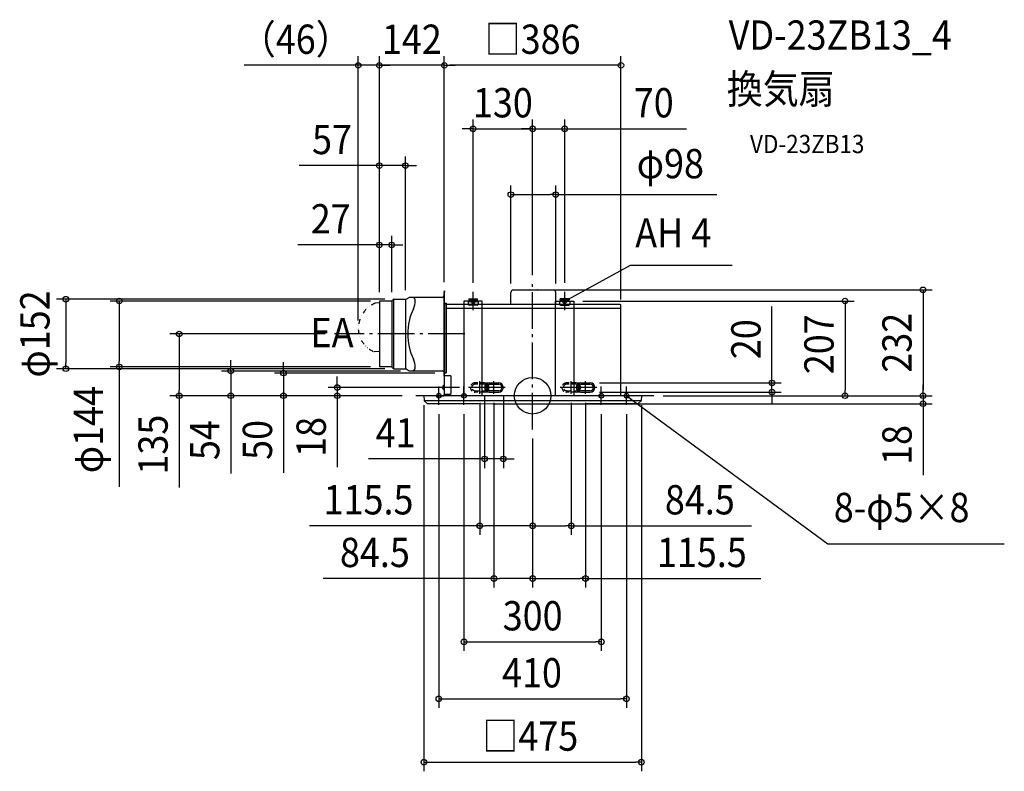
# Model space of a CAD drawing. Extents: x -1121 to 1031, y -821 to 822.
import ezdxf
from ezdxf.enums import TextEntityAlignment as Align

# ---------------------------------------------------------------- set-up
doc = ezdxf.new("R2010")
doc.units = 0
doc.header["$LTSCALE"] = 20
doc.header["$PDMODE"] = 3
doc.header["$PDSIZE"] = -2
for name, pattern in [('DASHDOT', [5.5, 4, -0.6, 0.3, -0.6]), ('DASHED', [0.75, 0.5, -0.25]), ('DIVIDE', [1.25, 0.5, -0.25, 0, -0.25, 0, -0.25])]:
    doc.linetypes.add(name, pattern=pattern)
doc.layers.get('DEFPOINTS').update_dxf_attribs({"linetype": 'CONTINUOUS'})
for name, color, linetype in [('ARRANGE', 1, 'CONTINUOUS'), ('BASIS', 6, 'DASHDOT'), ('DETAIL', 5, 'CONTINUOUS'), ('ETC', 61, 'CONTINUOUS'), ('FIX', 11, 'CONTINUOUS'), ('NOTE', 4, 'CONTINUOUS'), ('OUTLINE', 3, 'CONTINUOUS'), ('SIZE', 30, 'CONTINUOUS')]:
    doc.layers.add(name, color=color, linetype=linetype)
doc.styles.get("Standard").update_dxf_attribs({"font": 'SIMPLEX.shx', "width": 0.9, "height": 64, "bigfont": 'BIGFONT.shx'})

msp = doc.modelspace()

# ---------------------------------------------------------------- linework, layer by layer
at = {"layer": 'ARRANGE', "color": 1, "linetype": 'CONTINUOUS'}
msp.add_circle((0, 0), 40, dxfattribs=at)
msp.add_point((0, 0), dxfattribs=at)
at = {"layer": 'BASIS', "color": 6, "linetype": 'DASHDOT'}
for p, q in [((0, -73.7), (0, 243.7)), ((-148.1, 135), (-433.1, 135)), ((265, 0), (-265, 0)), ((125.5, 0), (-125.5, 0)), ((125.5, 0), (-125.5, 0))]:
    msp.add_line(p, q, dxfattribs=at)
at = {"layer": 'DEFPOINTS', "color": 30, "linetype": 'CONTINUOUS'}
for p in [(-381, 722.2), (-334.9, 722.2), (-193, 722.2), (0, 583.4), (70, 583.4), (-277.9, 503), (-47.6, 439.6), (-307.9, 329.7), (0, 243.7), (0, 243.7), (-193, 228.5), (-193, 228.5), (-130, 227), (-47.6, 225.3), (0, 231.5), (50.6, 225.3), (70, 227), (-334.9, 206.5), (-334.9, 206.5), (-334.9, 206.5), (-334.9, 206.5), (-334.4, 207), (-307.9, 206.6), (-302.9, 211), (-277.9, 211), (90, 207), (193, 190.5), (-433.1, 135), (-381, 144.7), (-1019.9, 59), (-903.1, 63), (-659.4, 54), (-544.3, 49.5), (-334.4, 63), (-302.9, 59), (-268.5, 54), (-193.5, 49.5), (126, 28), (-772.3, 0), (-426.9, 0), (-265, 0), (-265, 0), (-265, 0), (-265, 0), (-140.1, 18), (-115.5, 4.2), (-105, 18), (-84.5, 4.2), (-64, 18), (84.5, 4.2), (115.5, 4.2), (126, 8), (265, 0), (265, 0), (522.9, 8), (853, 0), (-237.5, -0.5), (-205, -20), (-150, -20), (0, -17.5), (150, -20), (205, -20), (237.5, -0.5), (265, 0), (682.6, 0), (853, -17.5), (0, -73.7), (0, -73.7), (0, -73.7), (0, -73.7), (-64, -138.1), (0, -284.4), (84.5, -284.4), (0, -399.5), (115.5, -399.5), (150, -537.9), (205, -662.5), (237.5, -800.9)]:
    msp.add_point(p, dxfattribs=at)
at = {"layer": 'DETAIL', "color": 5, "linetype": 'CONTINUOUS'}
for p, q in [((-194, 227.2), (-193.5, 227.2)), ((-194, 227.2), (-194, 42.7)), ((-193.5, 228.5), (-193.5, 121.2)), ((-193.5, 227), (-193.5, 43)), ((-193, 228.5), (-193, 203.5)), ((-193, 226), (-192.5, 226)), ((-192.5, 228.5), (-192.5, 226)), ((-47.6, 199.3), (-47.6, 225.3)), ((45, 230.9), (-42, 230.9)), ((-5.6, 231.5), (10.6, 231.5)), ((50.6, 199.3), (50.6, 225.3)), ((-334.9, 203), (-343.4, 202.6)), ((-334.9, 206.5), (-334.9, 63.5)), ((-308.7, 207), (-334.4, 207)), ((-307.9, 206.6), (-307.9, 63.4)), ((-307.3, 207.6), (-304.6, 210.3)), ((-303.9, 210.2), (-303.9, 59.8)), ((-302.9, 211), (-277.9, 211)), ((-277.9, 211), (-277.9, 59.5)), ((-276.3, 211.4), (-269.9, 214.7)), ((-197, 215), (-268.5, 215)), ((-193.5, 201.5), (-189.8, 201.5)), ((-193.5, 199), (-193.5, 1.2)), ((-192.3, 201.5), (-192.3, 49.5)), ((-192, 202.1), (-192, 202.1)), ((-191.5, 202), (-189.8, 202)), ((-188, 52.5), (-188, 199.7)), ((191.5, 199.3), (-188, 199.3)), ((-187.5, 199.3), (-187.5, 199.7)), ((-150, 207), (-150, 0)), ((-141, 206), (-141, 200)), ((-141, 206), (-119, 206)), ((-139.5, 211.8), (-120.5, 211.8)), ((-139.5, 211.8), (-139.5, 208.8)), ((-139.5, 208.8), (-120.5, 208.8)), ((-121, 198), (-139, 198)), ((-137.5, 206), (-137.5, 208.8)), ((-122.5, 206), (-122.5, 208.8)), ((-120.5, 208.8), (-120.5, 211.8)), ((-119, 206), (-119, 200)), ((-110, 0), (-110, 207)), ((50, 0), (50, 207)), ((59, 206), (59, 200)), ((81, 206), (59, 206)), ((60.5, 208.8), (60.5, 211.8)), ((79.5, 211.8), (60.5, 211.8)), ((79.5, 208.8), (60.5, 208.8)), ((61, 198), (79, 198)), ((62.5, 206), (62.5, 208.8)), ((77.5, 206), (77.5, 208.8)), ((79.5, 211.8), (79.5, 208.8)), ((81, 206), (81, 200)), ((90, 207), (90, 0)), ((192.7, 192.6), (192.7, 198.1)), ((-188, 191.4), (192.1, 191.4)), ((193, 1), (193, 190.5)), ((-334.9, 96.5), (-346.2, 95.9)), ((-308.7, 63), (-334.4, 63)), ((-307.3, 62.4), (-304.6, 59.7)), ((-302.9, 59), (-277.9, 59)), ((-276.3, 58.6), (-269.9, 54.3)), ((-197, 54), (-268.5, 54)), ((-193.5, 49.5), (-191, 49.5)), ((-193.5, 44.5), (-181, 44.5)), ((-193, 49.5), (-193, 44.5)), ((-195.6, 21.6), (-194.1, 22.6)), ((-194, 42.7), (-193.5, 42.7)), ((-178, 6), (-178, 41.5)), ((-95, 28), (-74, 28)), ((-95, 25), (-74, 25)), ((105, 28), (126, 28)), ((105, 25), (126, 25)), ((-210.6, 1), (-208.1, 1)), ((-210.6, 0.5), (-194.2, 0.5)), ((-208.1, 1), (-208.1, 0.5)), ((-196.5, 19.9), (-196.5, 18)), ((-196.5, 16.1), (-196.5, 18)), ((-195.6, 14.4), (-194.1, 13.4)), ((-181, 3), (-193.5, 3)), ((-193, 1), (-193, 3)), ((-74, 11), (-95, 11)), ((-95, 8), (-74, 8)), ((126, 11), (105, 11)), ((105, 8), (126, 8)), ((-237.5, -0.5), (-236.9, -10.6)), ((237, 0), (-237, 0)), ((-236.9, -10.7), (236.9, -10.7)), ((-236.9, -10.8), (-230.7, -16.7)), ((-210.6, 0), (-194.2, 0)), ((236.9, -10.8), (230.7, -16.7)), ((237.5, -0.5), (236.9, -10.6))]:
    msp.add_line(p, q, dxfattribs=at)
at = {"layer": 'DETAIL', "color": 4, "linetype": 'CONTINUOUS'}
for p, q in [((-110, 207), (-150, 207)), ((50, 207), (90, 207))]:
    msp.add_line(p, q, dxfattribs=at)
at = {"layer": 'DETAIL', "color": 5, "linetype": 'DASHED'}
for p, q in [((-105, 28), (-126, 28)), ((-105, 25), (-126, 25)), ((95, 28), (74, 28)), ((95, 25), (74, 25)), ((-126, 11), (-105, 11)), ((-105, 8), (-126, 8)), ((74, 11), (95, 11)), ((95, 8), (74, 8))]:
    msp.add_line(p, q, dxfattribs=at)
at = {"layer": 'DETAIL', "color": 5, "linetype": 'CONTINUOUS'}
for centre, radius, start, end in [((-197, 218), 3, 270, 0), ((-193, 228.5), 0.5, 90, 180), ((-193, 228.5), 0.5, 0, 90), ((-42, 225.3), 5.6, 90, 180), ((-5.6, 229.5), 2, 90, 135.573), ((10.6, 229.5), 2, 44.427, 90), ((45, 225.3), 5.6, 0, 90), ((-334.4, 206.5), 0.5, 90, 180), ((-308.7, 209), 2, 270, 315), ((-302.9, 208.5), 2.5, 90, 135), ((-277.9, 214.5), 3.5, 270, 297.0404), ((-268.5, 212), 3, 90, 117.0404), ((-265.3, 207.7), 8.79, 359.9996, 56.3953), ((-298.2, 207.7), 41.8, 334.961, 359.9996), ((-191.5, 203.5), 2, 180, 270), ((-191.5, 203.5), 1.5, 180, 270), ((-189.8, 199.7), 2.25, 0, 90), ((-189.8, 199.7), 1.75, 0, 90), ((-139, 200), 2, 180, 270), ((-121, 200), 2, 270, 0), ((61, 200), 2, 180, 270), ((79, 200), 2, 270, 0), ((191.5, 198.1), 1.25, 0, 90), ((-142.7, 135), 130, 154.961, 205.0382), ((191.5, 192.6), 1.25, 270, 0), ((192.1, 190.5), 0.9, 0, 90), ((-298.2, 62.3), 41.8, 359.9996, 25.0382), ((-334.4, 63.5), 0.5, 180, 270), ((-308.7, 61), 2, 45, 90), ((-302.9, 61.5), 2.5, 225, 270), ((-277.9, 55.5), 3.5, 62.9596, 90), ((-268.5, 57), 3, 242.9596, 270), ((-267.1, 62.3), 10.7, 309.1918, 0.2997), ((-196.3, 51.8), 2.29, 4.3404, 108.2795), ((-191, 52.5), 3, 270, 0), ((-181, 41.5), 3, 0, 90), ((-194.5, 19.9), 2, 123.6902, 180), ((-194.9, 23.7), 1.4, 303.6902, 359.9999), ((-105, 18), 10, 270, 90), ((-95, 18), 10, 90, 270), ((-105, 18), 7, 270, 90), ((-95, 18), 7, 90, 270), ((-74, 18), 10, 270, 90), ((-74, 18), 7, 270, 90), ((95, 18), 10, 270, 90), ((105, 18), 10, 90, 270), ((95, 18), 7, 270, 90), ((105, 18), 7, 90, 270), ((126, 18), 10, 270, 90), ((126, 18), 7, 270, 90), ((-210.6, 0.5), 0.5, 90, 180.0025), ((-210.6, 0.5), 0.5, 180.0025, 270), ((-194.5, 16.1), 2, 180, 236.3098), ((-194.2, 1.2), 0.7, 270, 0), ((-194.2, 1.2), 1.2, 270, 0), ((-194.9, 12.3), 1.4, 0.0001, 56.3098), ((-194, 1), 1, 270, 0), ((-181, 6), 3, 270, 359.9999), ((194, 1), 1, 180, 270), ((194, 1), 1, 180, 270), ((-237, -0.5), 0.5, 90, 183), ((-236.6, -10.6), 0.3, 183, 226.3086), ((-230.5, -16.4), 0.3, 226.3086, 269.6227), ((0, 34982.5), 35000, 269.62267, 270.37752), ((230.5, -16.4), 0.3, 270.3773, 313.6914), ((236.6, -10.6), 0.3, 313.6914, 357), ((237, -0.5), 0.5, 357, 90)]:
    msp.add_arc(centre, radius, start, end, dxfattribs=at)
at = {"layer": 'DETAIL', "color": 5, "linetype": 'DIVIDE'}
for centre, radius, start, end in [((-319.5, 145.9), 61.5, 112.8524, 181.1366), ((-323.9, 148.6), 57.2, 183.9109, 247.1401)]:
    msp.add_arc(centre, radius, start, end, dxfattribs=at)
at = {"layer": 'DETAIL', "color": 5, "linetype": 'DASHED'}
for centre, radius in [((-126, 18), 10), ((-126, 18), 7), ((74, 18), 10), ((74, 18), 7)]:
    msp.add_arc(centre, radius, 90, 270, dxfattribs=at)
at = {"layer": 'FIX', "color": 11, "linetype": 'CONTINUOUS'}
for centre in [(-130, 207), (70, 207), (-205, 0), (-150, 0), (150, 0), (205, 0)]:
    msp.add_circle(centre, 5, dxfattribs=at)
at = {"layer": 'NOTE', "color": 4, "linetype": 'CONTINUOUS'}
for p, q in [((70, 207), (213.6, 285.7)), ((213.6, 285.7), (435.8, 285.7)), ((-130, 187), (-130, 227)), ((-130, 196), (-130, 217)), ((-130, 194.8), (-130, 215.8)), ((70, 187), (70, 227)), ((70, 196), (70, 217)), ((70, 194.8), (70, 215.8)), ((-110, 207), (-150, 207)), ((50, 207), (90, 207)), ((70, 207), (80.5, 212.8)), ((70, 207), (74.5, 211.3)), ((76, 208.5), (70, 207)), ((-115.5, 4.2), (-115.5, 32)), ((-84.5, 4.2), (-84.5, 32)), ((84.5, 4.2), (84.5, 32)), ((115.5, 4.2), (115.5, 32)), ((-205, -20), (-205, 20)), ((-150, -20), (-150, 20)), ((-59.9, 18), (-140.1, 18)), ((140.1, 18), (59.9, 18)), ((150, -20), (150, 20)), ((205, -20), (205, 20)), ((208.9, -4.9), (205, 0)), ((205, 0), (210.8, -2.3)), ((205, 0), (214.7, -7.1)), ((205, 0), (644.6, -323.8)), ((644.6, -323.8), (1030.5, -323.8))]:
    msp.add_line(p, q, dxfattribs=at)
at = {"layer": 'OUTLINE', "color": 3, "linetype": 'CONTINUOUS'}
for p, q in [((-194, 227.2), (-193.5, 227.2)), ((-194, 227.2), (-194, 42.7)), ((-193.5, 228.5), (-193.5, 121.2)), ((-193.5, 226), (-193.5, 42)), ((-193, 228.5), (-193, 203.5)), ((-193, 226), (-192.5, 226)), ((-192.5, 228.5), (-192.5, 226)), ((-47.6, 199.3), (-47.6, 225.3)), ((45, 230.9), (-42, 230.9)), ((-5.6, 231.5), (10.6, 231.5)), ((50.6, 199.3), (50.6, 225.3)), ((-334.9, 206.5), (-334.9, 63.5)), ((-308.7, 207), (-334.4, 207)), ((-307.3, 207.6), (-304.6, 210.3)), ((-302.9, 211), (-277.9, 211)), ((-276.3, 211.4), (-269.9, 214.7)), ((-197, 215), (-268.5, 215)), ((-193.5, 199), (-193.5, 1.2)), ((-191.5, 202), (-189.8, 202)), ((191.5, 199.3), (-188, 199.3)), ((-187.5, 199.3), (-187.5, 199.7)), ((192.7, 192.6), (192.7, 198.1)), ((193, 1), (193, 190.5)), ((-308.7, 63), (-334.4, 63)), ((-307.3, 62.4), (-304.6, 59.7)), ((-302.9, 59), (-277.9, 59)), ((-276.3, 58.6), (-269.9, 54.3)), ((-197, 54), (-268.5, 54)), ((-195.6, 21.6), (-194.1, 22.6)), ((-194, 42.7), (-193.5, 42.7)), ((237, 0), (-237, 0)), ((-210.6, 1), (-208.1, 1)), ((-210.6, 0.5), (-194.2, 0.5)), ((-208.1, 1), (-208.1, 0.5)), ((-196.5, 19.9), (-196.5, 18)), ((-196.5, 16.1), (-196.5, 18)), ((-195.6, 14.4), (-194.1, 13.4)), ((-237.5, -0.5), (-236.9, -10.6)), ((-236.9, -10.8), (-230.7, -16.7)), ((-210.6, 0), (-194.2, 0)), ((236.9, -10.8), (230.7, -16.7)), ((237.5, -0.5), (236.9, -10.6))]:
    msp.add_line(p, q, dxfattribs=at)
for centre, radius, start, end in [((-197, 218), 3, 270, 0), ((-193, 228.5), 0.5, 90, 180), ((-193, 228.5), 0.5, 0, 90), ((-42, 225.3), 5.6, 90, 180), ((-5.6, 229.5), 2, 90, 135.573), ((10.6, 229.5), 2, 44.427, 90), ((45, 225.3), 5.6, 0, 90), ((-334.4, 206.5), 0.5, 90, 180), ((-308.7, 209), 2, 270, 315), ((-302.9, 208.5), 2.5, 90, 135), ((-277.9, 214.5), 3.5, 270, 297.0404), ((-268.5, 212), 3, 90, 117.0404), ((-191.5, 203.5), 1.5, 180, 270), ((-189.8, 199.7), 2.25, 0, 90), ((191.5, 198.1), 1.25, 0, 90), ((191.5, 192.6), 1.25, 270, 0), ((192.1, 190.5), 0.9, 0, 90), ((-334.4, 63.5), 0.5, 180, 270), ((-308.7, 61), 2, 45, 90), ((-302.9, 61.5), 2.5, 225, 270), ((-277.9, 55.5), 3.5, 62.9596, 90), ((-268.5, 57), 3, 242.9596, 270), ((-196.3, 51.8), 2.29, 4.3404, 108.2795), ((-194.5, 19.9), 2, 123.6902, 180), ((-194.9, 23.7), 1.4, 303.6902, 359.9999), ((-237, -0.5), 0.5, 90, 183), ((-210.6, 0.5), 0.5, 90, 180.0025), ((-210.6, 0.5), 0.5, 180.0025, 270), ((-194.5, 16.1), 2, 180, 236.3098), ((-194.2, 1.2), 0.7, 270, 0), ((-194.9, 12.3), 1.4, 0.0001, 56.3098), ((194, 1), 1, 180, 270), ((194, 1), 1, 180, 270), ((-236.6, -10.6), 0.3, 183, 226.3086), ((-230.5, -16.4), 0.3, 226.3086, 269.6227), ((0, 34982.5), 35000, 269.62267, 270.37752), ((230.5, -16.4), 0.3, 270.3773, 313.6914), ((236.6, -10.6), 0.3, 313.6914, 357), ((237, -0.5), 0.5, 357, 90)]:
    msp.add_arc(centre, radius, start, end, dxfattribs=at)
at = {"layer": 'SIZE', "color": 30, "linetype": 'CONTINUOUS'}
for p, q in [((-381, 164.7), (-381, 742.2)), ((-334.9, 226.5), (-334.9, 742.2)), ((-334.9, 226.5), (-334.9, 742.2)), ((-193, 248.5), (-193, 742.2)), ((-193, 248.5), (-193, 742.2)), ((193, 210.5), (193, 742.2)), ((-393, 722.2), (-630, 722.2)), ((-381, 722.2), (-393, 722.2)), ((-334.9, 722.2), (-381, 722.2)), ((-346.9, 722.2), (-358.9, 722.2)), ((-334.9, 722.2), (-346.9, 722.2)), ((-193, 722.2), (-334.9, 722.2)), ((-334.9, 722.2), (-322.9, 722.2)), ((-322.9, 722.2), (-310.9, 722.2)), ((-193, 722.2), (-181, 722.2)), ((-193, 722.2), (-181, 722.2)), ((181, 722.2), (-181, 722.2)), ((-181, 722.2), (-169, 722.2)), ((193, 722.2), (181, 722.2)), ((-130, 247), (-130, 603.4)), ((0, 263.7), (0, 603.4)), ((0, 263.7), (0, 603.4)), ((70, 247), (70, 603.4)), ((-142, 583.4), (-154, 583.4)), ((-130, 583.4), (-142, 583.4)), ((-130, 583.4), (0, 583.4)), ((-12, 583.4), (-24, 583.4)), ((0, 583.4), (-12, 583.4)), ((0, 583.4), (12, 583.4)), ((0, 583.4), (70, 583.4)), ((12, 583.4), (24, 583.4)), ((70, 583.4), (82, 583.4)), ((82, 583.4), (336.3, 583.4)), ((-334.9, 226.5), (-334.9, 523)), ((-277.9, 231), (-277.9, 523)), ((-346.9, 503), (-509.9, 503)), ((-334.9, 503), (-346.9, 503)), ((-277.9, 503), (-334.9, 503)), ((-277.9, 503), (-265.9, 503)), ((-265.9, 503), (-253.9, 503)), ((-47.6, 245.3), (-47.6, 459.6)), ((50.6, 245.3), (50.6, 459.6)), ((-47.6, 439.6), (-35.6, 439.6)), ((-35.6, 439.6), (38.6, 439.6)), ((50.6, 439.6), (38.6, 439.6)), ((50.6, 439.6), (402.7, 439.6)), ((-334.9, 226.5), (-334.9, 349.7)), ((-307.9, 226.6), (-307.9, 349.7)), ((-346.9, 329.7), (-512.7, 329.7)), ((-334.9, 329.7), (-346.9, 329.7)), ((-307.9, 329.7), (-334.9, 329.7)), ((-307.9, 329.7), (-295.9, 329.7)), ((-295.9, 329.7), (-283.9, 329.7)), ((20, 231.5), (873, 231.5)), ((853, 231.5), (853, 219.5)), ((853, 219.5), (853, 12)), ((-322.9, 211), (-1039.9, 211)), ((-1019.9, 211), (-1019.9, 199)), ((-1019.9, 199), (-1019.9, 71)), ((-354.4, 207), (-923.1, 207)), ((-903.1, 207), (-903.1, 195)), ((-903.1, 195), (-903.1, 75)), ((110, 207), (702.6, 207)), ((522.9, 40), (522.9, 195.3)), ((682.6, 207), (682.6, 195)), ((682.6, 195), (682.6, 12)), ((-453.1, 135), (-792.3, 135)), ((-772.3, 135), (-772.3, 123)), ((-772.3, 123), (-772.3, 12)), ((-1019.9, 59), (-1019.9, 71)), ((-903.1, 63), (-903.1, 75)), ((-659.4, 66), (-659.4, 78)), ((-659.4, 54), (-659.4, 66)), ((-544.3, 61.5), (-544.3, 73.5)), ((-322.9, 59), (-1039.9, 59)), ((-354.4, 63), (-923.1, 63)), ((-903.1, 63), (-903.1, -199.2)), ((-288.5, 54), (-679.4, 54)), ((-659.4, 54), (-659.4, 0)), ((-213.5, 49.5), (-564.3, 49.5)), ((-544.3, 49.5), (-544.3, 61.5)), ((-544.3, 49.5), (-544.3, 0)), ((-426.9, 30), (-426.9, 42)), ((-426.9, 18), (-426.9, 30)), ((146, 28), (542.9, 28)), ((522.9, 28), (522.9, 40)), ((522.9, 8), (522.9, 28)), ((853, 12), (853, 24)), ((-285, 0), (-792.3, 0)), ((-772.3, 0), (-772.3, 12)), ((-772.3, 0), (-772.3, -200.5)), ((-285, 0), (-679.4, 0)), ((-659.4, 0), (-659.4, -12)), ((-285, 0), (-564.3, 0)), ((-544.3, 0), (-544.3, -12)), ((-160.1, 18), (-446.9, 18)), ((-285, 0), (-446.9, 0)), ((-426.9, 18), (-426.9, 0)), ((-426.9, 0), (-426.9, -12)), ((146, 8), (542.9, 8)), ((285, 0), (873, 0)), ((285, 0), (873, 0)), ((522.9, 8), (522.9, -4)), ((682.6, 0), (682.6, 12)), ((853, 0), (853, 12)), ((853, 0), (853, 12)), ((853, 0), (853, -17.5)), ((-659.4, -12), (-659.4, -170)), ((-544.3, -12), (-544.3, -168.3)), ((-426.9, -12), (-426.9, -156.3)), ((-237.5, -20.5), (-237.5, -820.9)), ((-115.5, -15.8), (-115.5, -304.4)), ((-105, -2), (-105, -158.1)), ((-84.5, -15.8), (-84.5, -419.5)), ((-64, -2), (-64, -158.1)), ((20, -17.5), (873, -17.5)), ((84.5, -15.8), (84.5, -304.4)), ((115.5, -15.8), (115.5, -419.5)), ((237.5, -20.5), (237.5, -820.9)), ((285, 0), (702.6, 0)), ((522.9, -4), (522.9, -16)), ((853, -17.5), (853, -29.5)), ((-205, -40), (-205, -682.5)), ((-150, -40), (-150, -557.9)), ((150, -40), (150, -557.9)), ((205, -40), (205, -682.5)), ((853, -29.5), (853, -173.8)), ((0, -93.7), (0, -419.5)), ((0, -93.7), (0, -304.4)), ((0, -93.7), (0, -304.4)), ((0, -93.7), (0, -419.5)), ((-117, -138.1), (-358.7, -138.1)), ((-105, -138.1), (-117, -138.1)), ((-64, -138.1), (-105, -138.1)), ((-64, -138.1), (-52, -138.1)), ((-52, -138.1), (-40, -138.1)), ((-115.5, -284.4), (-487.7, -284.4)), ((-115.5, -284.4), (-103.5, -284.4)), ((-12, -284.4), (-103.5, -284.4)), ((0, -284.4), (-12, -284.4)), ((0, -284.4), (12, -284.4)), ((12, -284.4), (72.5, -284.4)), ((84.5, -284.4), (72.5, -284.4)), ((84.5, -284.4), (478.1, -284.4)), ((-84.5, -399.5), (-457.4, -399.5)), ((-84.5, -399.5), (-72.5, -399.5)), ((-12, -399.5), (-72.5, -399.5)), ((0, -399.5), (-12, -399.5)), ((0, -399.5), (12, -399.5)), ((12, -399.5), (103.5, -399.5)), ((115.5, -399.5), (103.5, -399.5)), ((115.5, -399.5), (498.9, -399.5)), ((-150, -537.9), (-138, -537.9)), ((-138, -537.9), (138, -537.9)), ((150, -537.9), (138, -537.9)), ((-205, -662.5), (-193, -662.5)), ((-193, -662.5), (193, -662.5)), ((205, -662.5), (193, -662.5)), ((-237.5, -800.9), (-225.5, -800.9)), ((-225.5, -800.9), (225.5, -800.9)), ((237.5, -800.9), (225.5, -800.9))]:
    msp.add_line(p, q, dxfattribs=at)
for centre in [(-381, 722.2), (-334.9, 722.2), (-334.9, 722.2), (-193, 722.2), (-193, 722.2), (193, 722.2), (-130, 583.4), (0, 583.4), (0, 583.4), (70, 583.4), (-334.9, 503), (-277.9, 503), (-47.6, 439.6), (50.6, 439.6), (-334.9, 329.7), (-307.9, 329.7), (853, 231.5), (-1019.9, 211), (-903.1, 207), (682.6, 207), (-772.3, 135), (-1019.9, 59), (-903.1, 63), (-659.4, 54), (-544.3, 49.5), (-426.9, 18), (522.9, 28), (-772.3, 0), (-659.4, 0), (-544.3, 0), (-426.9, 0), (522.9, 8), (682.6, 0), (853, 0), (853, 0), (853, -17.5), (-105, -138.1), (-64, -138.1), (-115.5, -284.4), (0, -284.4), (0, -284.4), (84.5, -284.4), (-84.5, -399.5), (0, -399.5), (0, -399.5), (115.5, -399.5), (-150, -537.9), (150, -537.9), (-205, -662.5), (205, -662.5), (-237.5, -800.9), (237.5, -800.9)]:
    msp.add_circle(centre, 6, dxfattribs=at)

# ---------------------------------------------------------------- texts
at = {"layer": 'ETC', "color": 61, "linetype": 'CONTINUOUS', "width": 0.9}
for s, height, p in [('VD-23ZB13_4', 64, (428.4, 756.3)), ('換気扇', 64, (424.2, 638.4)), ('VD-23ZB13', 40, (474.9, 530.2))]:
    msp.add_text(s, height=height, dxfattribs=at).set_placement(p)
at = {"layer": 'NOTE', "color": 4, "linetype": 'CONTINUOUS', "width": 0.9}
for s, p in [('AH 4', (224.2, 324.1)), ('EA', (-485.3, 106)), ('8-φ5×8', (658, -276.2))]:
    msp.add_text(s, height=64, dxfattribs=at).set_placement(p)
at = {"layer": 'SIZE', "color": 30, "linetype": 'CONTINUOUS', "width": 0.9}
for s, p in [('（46）', (-517.5, 747.2)), ('142', (-263.9, 747.2)), ('□386', (0, 747.2)), ('130', (-65, 608.4)), ('70', (264.6, 608.4)), ('57', (-438.3, 528)), ('φ98', (300.9, 475.3)), ('27', (-441.1, 354.7)), ('41', (-299.4, -113.1)), ('115.5', (-358.5, -259.4)), ('84.5', (365.3, -259.4)), ('84.5', (-344.6, -374.5)), ('115.5', (369.7, -374.5)), ('300', (0, -512.9)), ('410', (-1.4, -637.5)), ('□475', (-5.1, -775.9))]:
    msp.add_text(s, height=64, dxfattribs=at).set_placement(p, align=Align.CENTER)
for s, p in [('φ152', (-1055.5, 135)), ('207', (657.6, 112.5)), ('232', (828, 115.8)), ('20', (497.9, 123.6)), ('φ144', (-938.8, -74.1)), ('135', (-797.3, -106.9)), ('54', (-684.4, -97)), ('50', (-569.3, -96.6)), ('18', (-451.9, -90.1)), ('18', (828, -107.6))]:
    msp.add_text(s, height=64, rotation=90, dxfattribs=at).set_placement(p, align=Align.CENTER)

doc.saveas('drawing.dxf')
